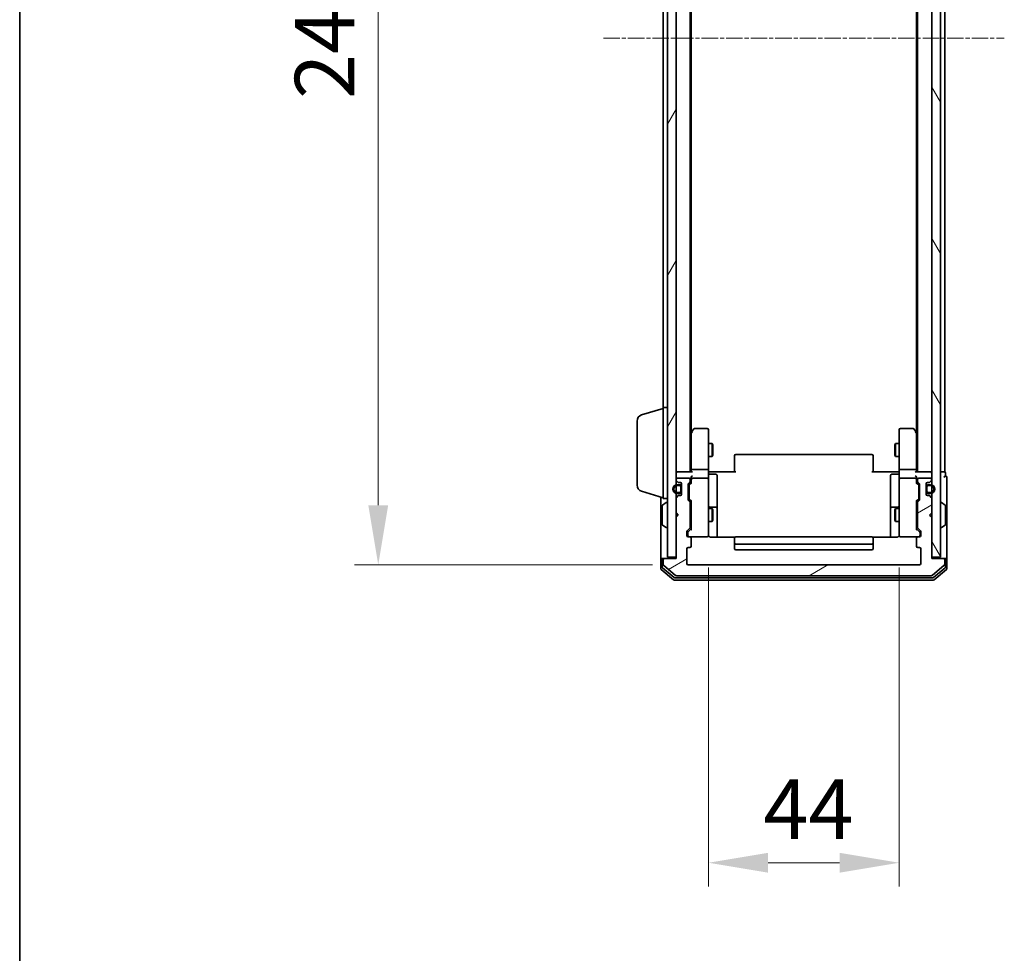
# Model space of a CAD drawing. Units: millimetres. Extents: x 10 to 6967, y 5 to 1551.
# Drawn here: x 280 to 508, y 691 to 906 of the extents above; entities that cross this region are included whole.
import ezdxf

# ---------------------------------------------------------------- set-up
doc = ezdxf.new("R2010")
doc.units = ezdxf.units.MM
doc.header["$LTSCALE"] = 0.666667
doc.linetypes.add('CHAIN', pattern=[0.3543, 0.2362, -0.0295, 0.0591, -0.0295])
doc.layers.get('Defpoints').update_dxf_attribs({"lineweight": 25})
for name, color, linetype, lineweight in [('Border (ISO)', 7, 'Continuous', 35), ('Dimension (ISO)', 7, 'Continuous', 18), ('Dimension (ISO) @ 1', 7, 'Continuous', 18), ('Visible (ISO)', 7, 'Continuous', 35)]:
    doc.layers.add(name, color=color, linetype=linetype, lineweight=lineweight)
doc.layers.add('Centerline (ISO)', color=7, linetype='Continuous', lineweight=18, true_color=0x80ffff)
doc.layers.add('Hatch (ISO)', color=1, linetype='Continuous', lineweight=18, true_color=0xff0000)
doc.styles.add('Note Text (TK)', font='txt')
doc.dimstyles.new('Default - Method 1b (TK)', dxfattribs={"dimscale": 0.666667, "dimtxt": 2.5, "dimasz": 2.5, "dimexe": 1, "dimexo": 1.5, "dimgap": 1, "dimtad": 1, "dimtoh": 1, "dimrnd": 1e-08, "dimdsep": 46, "dimtxsty": 'Note Text (TK)', "dimcen": 0.09, "dimdle": 5, "dimclrd": 100, "dimclre": 100, "dimclrt": 7, "dimadec": 1, "dimazin": 1, "dimtfac": 1, "dimtmove": 0, "dimatfit": 3, "dimfxl": 0, "dimtolj": 1, "dimlwd": -1, "dimlwe": -1, "dimarcsym": 0})

# ---------------------------------------------------------------- blocks, each defined once
blk = doc.blocks.new('図面枠 tk図枠')
at = {"layer": 'Border (ISO)'}
blk.add_line((14.5, 289), (14.5, 8), dxfattribs=at)
blk = doc.blocks.new('*D28')
at = {"layer": 'Defpoints', "color": 0, "transparency": 16777216}
for p in [(434.57, 1023.46), (363.07, 780.46), (434.57, 780.46)]:
    blk.add_point(p, dxfattribs=at)
at = {"layer": 'Dimension (ISO)', "color": 100, "transparency": 16777216}
for p, q in [((426.32, 1023.46), (357.57, 1023.46)), ((363.07, 1009.71), (363.07, 794.21)), ((426.32, 780.46), (357.57, 780.46))]:
    blk.add_line(p, q, dxfattribs=at)
for points in [[(360.78, 1009.71), (365.36, 1009.71), (363.07, 1023.46)], [(360.78, 794.21), (365.36, 794.21), (363.07, 780.46)]]:
    blk.add_solid(points, dxfattribs=at)
at = {"layer": 'Dimension (ISO)', "color": 7, "transparency": 16777216, "insert": (350.7, 887.97), "char_height": 13.75, "attachment_point": 4, "rotation": 90, "style": 'Note Text (TK)'}
blk.add_mtext('\\A1;243', dxfattribs=at)
blk = doc.blocks.new('*D29')
at = {"layer": 'Defpoints', "color": 0, "transparency": 16777216}
for p in [(439.27, 788.14), (483.27, 788.14), (483.27, 711.73)]:
    blk.add_point(p, dxfattribs=at)
at = {"layer": 'Dimension (ISO)', "color": 100, "transparency": 16777216}
for p, q in [((439.27, 779.89), (439.27, 706.23)), ((483.27, 779.89), (483.27, 706.23)), ((453.02, 711.73), (469.52, 711.73))]:
    blk.add_line(p, q, dxfattribs=at)
for points in [[(453.02, 714.02), (453.02, 709.44), (439.27, 711.73)], [(469.52, 714.02), (469.52, 709.44), (483.27, 711.73)]]:
    blk.add_solid(points, dxfattribs=at)
at = {"layer": 'Dimension (ISO)', "color": 7, "transparency": 16777216, "insert": (451.93, 724.1), "char_height": 13.75, "attachment_point": 4, "style": 'Note Text (TK)'}
blk.add_mtext('\\A1;44', dxfattribs=at)

msp = doc.modelspace()

# ---------------------------------------------------------------- hatches: boundary and pattern name
at = {"layer": 'Hatch (ISO)'}
h = msp.add_hatch(dxfattribs=at)
h.set_pattern_fill('ANSI31', color=256, scale=139.7, angle=14.999978, style=0)
h.set_pattern_definition([(60, (200.583, -38.667), (-15.12297, 8.73126), [])])
h.paths.add_polyline_path([(429.7696, 782.2571), (431.7696, 782.2571), (431.7696, 1021.6571), (429.7696, 1021.6571)])
h = msp.add_hatch(dxfattribs=at)
h.set_pattern_fill('ANSI31', color=256, scale=139.7, angle=75.000175, style=0)
h.set_pattern_definition([(120.0002, (200.583, -38.667), (-15.12294, -8.7313), [])])
h.paths.add_polyline_path([(490.7696, 782.2571), (492.7696, 782.2571), (492.7696, 1021.6571), (490.7696, 1021.6571)])
h = msp.add_hatch(dxfattribs=at)
h.set_pattern_fill('ANSI31', color=256, scale=139.7, angle=-14.999978, style=0)
h.set_pattern_definition([(30, (200.583, -38.667), (-8.73126, 15.12297), [])])
edge = h.paths.add_edge_path()
edge.add_line((435.0696, 789.1313), (435.0696, 794.7828))
edge.add_ellipse((434.7696, 794.7828), major_axis=(0, 0.3), ratio=1, start_angle=270, end_angle=315)
edge.add_line((434.9818, 794.9949), (434.6575, 795.3192))
edge.add_ellipse((434.8696, 795.5313), major_axis=(-0.2121, 0.2121), ratio=1, start_angle=45, end_angle=90, ccw=False)
edge.add_line((434.5696, 795.5313), (434.5696, 799.0328))
edge.add_ellipse((434.8696, 799.0328), major_axis=(0, 0.3), ratio=1, start_angle=45, end_angle=90, ccw=False)
edge.add_line((434.6575, 799.2449), (434.9818, 799.5692))
edge.add_ellipse((434.7696, 799.7813), major_axis=(0.2121, 0.2121), ratio=1, start_angle=270, end_angle=315)
edge.add_line((435.0696, 799.7813), (435.0696, 800.1571))
edge.add_ellipse((434.7696, 800.1571), major_axis=(0, 0.3), ratio=1, start_angle=270, end_angle=360)
edge.add_line((434.7696, 800.4571), (432.0696, 800.4571))
edge.add_ellipse((432.0696, 800.1571), major_axis=(-0.3, 0), ratio=1, start_angle=270, end_angle=360)
edge.add_line((431.7696, 800.1571), (431.7696, 800.0813))
edge.add_ellipse((432.0696, 800.0813), major_axis=(0, -0.3), ratio=1, start_angle=270, end_angle=315)
edge.add_line((431.8575, 799.8692), (432.1818, 799.5449))
edge.add_ellipse((432.3939, 799.7571), major_axis=(0.2121, -0.2121), ratio=1, start_angle=270, end_angle=315)
edge.add_line((432.3939, 799.4571), (432.7696, 799.4571))
edge.add_ellipse((432.7696, 799.1571), major_axis=(0.3, 0), ratio=1, start_angle=0, end_angle=90, ccw=False)
edge.add_line((433.0696, 799.1571), (433.0696, 796.7571))
edge.add_ellipse((432.7696, 796.7571), major_axis=(0, -0.3), ratio=1, start_angle=0, end_angle=90, ccw=False)
edge.add_line((432.7696, 796.4571), (432.3939, 796.4571))
edge.add_ellipse((432.3939, 796.1571), major_axis=(-0.3, 0), ratio=1, start_angle=270, end_angle=315)
edge.add_line((432.1818, 796.3692), (431.8575, 796.0449))
edge.add_ellipse((432.0696, 795.8328), major_axis=(-0.2121, -0.2121), ratio=1, start_angle=270, end_angle=315)
edge.add_line((431.7696, 795.8328), (431.7696, 792.4571))
edge.add_line((431.7696, 792.4571), (432.2696, 791.9571))
edge.add_line((432.2696, 791.9571), (431.7696, 791.4571))
edge.add_line((431.7696, 791.4571), (431.7696, 781.9571))
edge.add_line((431.7696, 781.9571), (429.0696, 781.9571))
edge.add_ellipse((429.0696, 781.6571), major_axis=(-0.3, 0), ratio=1, start_angle=270, end_angle=360)
edge.add_line((428.7696, 781.6571), (428.7696, 780.5976))
edge.add_ellipse((429.0696, 780.5976), major_axis=(0, -0.3), ratio=1, start_angle=270, end_angle=320.194429)
edge.add_line((428.8776, 780.3671), (431.6862, 778.0266))
edge.add_ellipse((431.8782, 778.2571), major_axis=(0.2305, -0.1921), ratio=1, start_angle=270, end_angle=309.805571)
edge.add_line((431.8782, 777.9571), (490.661, 777.9571))
edge.add_ellipse((490.661, 778.2571), major_axis=(0.3, 0), ratio=1, start_angle=270, end_angle=309.805571)
edge.add_line((490.8531, 778.0266), (493.6617, 780.3671))
edge.add_ellipse((493.4696, 780.5976), major_axis=(0.2305, 0.1921), ratio=1, start_angle=270, end_angle=320.194429)
edge.add_line((493.7696, 780.5976), (493.7696, 781.6571))
edge.add_ellipse((493.4696, 781.6571), major_axis=(0, 0.3), ratio=1, start_angle=270, end_angle=360)
edge.add_line((493.4696, 781.9571), (490.7696, 781.9571))
edge.add_line((490.7696, 781.9571), (490.7696, 791.4571))
edge.add_line((490.7696, 791.4571), (490.2696, 791.9571))
edge.add_line((490.2696, 791.9571), (490.7696, 792.4571))
edge.add_line((490.7696, 792.4571), (490.7696, 795.8328))
edge.add_ellipse((490.4696, 795.8328), major_axis=(0, 0.3), ratio=1, start_angle=270, end_angle=315)
edge.add_line((490.6818, 796.0449), (490.3575, 796.3692))
edge.add_ellipse((490.1454, 796.1571), major_axis=(-0.2121, 0.2121), ratio=1, start_angle=270, end_angle=315)
edge.add_line((490.1454, 796.4571), (489.7696, 796.4571))
edge.add_ellipse((489.7696, 796.7571), major_axis=(-0.3, 0), ratio=1, start_angle=0, end_angle=90, ccw=False)
edge.add_line((489.4696, 796.7571), (489.4696, 799.1571))
edge.add_ellipse((489.7696, 799.1571), major_axis=(0, 0.3), ratio=1, start_angle=0, end_angle=90, ccw=False)
edge.add_line((489.7696, 799.4571), (490.1454, 799.4571))
edge.add_ellipse((490.1454, 799.7571), major_axis=(0.3, 0), ratio=1, start_angle=270, end_angle=315)
edge.add_line((490.3575, 799.5449), (490.6818, 799.8692))
edge.add_ellipse((490.4696, 800.0813), major_axis=(0.2121, 0.2121), ratio=1, start_angle=270, end_angle=315)
edge.add_line((490.7696, 800.0813), (490.7696, 800.1571))
edge.add_ellipse((490.4696, 800.1571), major_axis=(0, 0.3), ratio=1, start_angle=270, end_angle=360)
edge.add_line((490.4696, 800.4571), (487.7696, 800.4571))
edge.add_ellipse((487.7696, 800.1571), major_axis=(-0.3, 0), ratio=1, start_angle=270, end_angle=360)
edge.add_line((487.4696, 800.1571), (487.4696, 799.7813))
edge.add_ellipse((487.7696, 799.7813), major_axis=(0, -0.3), ratio=1, start_angle=270, end_angle=315)
edge.add_line((487.5575, 799.5692), (487.8818, 799.2449))
edge.add_ellipse((487.6696, 799.0328), major_axis=(0.2121, -0.2121), ratio=1, start_angle=45, end_angle=90, ccw=False)
edge.add_line((487.9696, 799.0328), (487.9696, 795.5313))
edge.add_ellipse((487.6696, 795.5313), major_axis=(0, -0.3), ratio=1, start_angle=45, end_angle=90, ccw=False)
edge.add_line((487.8818, 795.3192), (487.5575, 794.9949))
edge.add_ellipse((487.7696, 794.7828), major_axis=(-0.2121, -0.2121), ratio=1, start_angle=270, end_angle=315)
edge.add_line((487.4696, 794.7828), (487.4696, 789.1313))
edge.add_ellipse((487.7696, 789.1313), major_axis=(0, -0.3), ratio=1, start_angle=270, end_angle=315)
edge.add_line((487.5575, 788.9192), (488.1818, 788.2949))
edge.add_ellipse((487.9696, 788.0828), major_axis=(0.2121, -0.2121), ratio=1, start_angle=45, end_angle=90, ccw=False)
edge.add_line((488.2696, 788.0828), (488.2696, 787.2571))
edge.add_ellipse((487.9696, 787.2571), major_axis=(0, -0.3), ratio=1, start_angle=0, end_angle=90, ccw=False)
edge.add_line((487.9696, 786.9571), (487.5696, 786.9571))
edge.add_ellipse((487.5696, 786.6571), major_axis=(-0.3, 0), ratio=1, start_angle=270, end_angle=360)
edge.add_line((487.2696, 786.6571), (487.2696, 784.7571))
edge.add_ellipse((487.5696, 784.7571), major_axis=(0, -0.3), ratio=1, start_angle=270, end_angle=360)
edge.add_line((487.5696, 784.4571), (487.9696, 784.4571))
edge.add_ellipse((487.9696, 784.1571), major_axis=(0.3, 0), ratio=1, start_angle=0, end_angle=90, ccw=False)
edge.add_line((488.2696, 784.1571), (488.2696, 780.7571))
edge.add_ellipse((487.9696, 780.7571), major_axis=(0, -0.3), ratio=1, start_angle=0, end_angle=90, ccw=False)
edge.add_line((487.9696, 780.4571), (434.5696, 780.4571))
edge.add_ellipse((434.5696, 780.7571), major_axis=(-0.3, 0), ratio=1, start_angle=0, end_angle=90, ccw=False)
edge.add_line((434.2696, 780.7571), (434.2696, 784.1571))
edge.add_ellipse((434.5696, 784.1571), major_axis=(0, 0.3), ratio=1, start_angle=0, end_angle=90, ccw=False)
edge.add_line((434.5696, 784.4571), (434.9696, 784.4571))
edge.add_ellipse((434.9696, 784.7571), major_axis=(0.3, 0), ratio=1, start_angle=270, end_angle=360)
edge.add_line((435.2696, 784.7571), (435.2696, 786.6571))
edge.add_ellipse((434.9696, 786.6571), major_axis=(0, 0.3), ratio=1, start_angle=270, end_angle=360)
edge.add_line((434.9696, 786.9571), (434.5696, 786.9571))
edge.add_ellipse((434.5696, 787.2571), major_axis=(-0.3, 0), ratio=1, start_angle=0, end_angle=90, ccw=False)
edge.add_line((434.2696, 787.2571), (434.2696, 788.0828))
edge.add_ellipse((434.5696, 788.0828), major_axis=(0, 0.3), ratio=1, start_angle=45, end_angle=90, ccw=False)
edge.add_line((434.3575, 788.2949), (434.9818, 788.9192))
edge.add_ellipse((434.7696, 789.1313), major_axis=(0.2121, 0.2121), ratio=1, start_angle=270, end_angle=315)

# ---------------------------------------------------------------- linework, layer by layer
at = {"layer": 'Centerline (ISO)', "linetype": 'CHAIN', "ltscale": 23.990969}
msp.add_line((415.0196, 901.9571), (507.5196, 901.9571), dxfattribs=at)
at = {"layer": 'Visible (ISO)'}
for p, q in [((429.7696, 1021.6571), (429.7696, 782.2571)), ((431.7696, 782.2571), (431.7696, 1021.6571)), ((490.7696, 1021.6571), (490.7696, 782.2571)), ((492.7696, 782.2571), (492.7696, 1021.6571)), ((435.0696, 801.9571), (435.0696, 1001.9571)), ((487.4696, 801.9571), (487.4696, 1001.9571)), ((493.7696, 801.9571), (493.7696, 1001.9571)), ((435.2696, 811.0237), (435.2696, 992.8904)), ((487.2696, 811.0237), (487.2696, 992.8904)), ((428.7696, 816.7571), (428.7696, 987.1571)), ((423.8386, 815.0778), (428.7696, 816.5571)), ((428.7696, 795.7571), (428.7696, 816.7571)), ((428.7696, 816.7571), (429.7696, 816.7571)), ((422.7696, 798.8731), (422.7696, 813.641)), ((435.3296, 811.1037), (435.0696, 810.7571)), ((435.8796, 811.8371), (435.3296, 811.1037)), ((438.9696, 811.9571), (436.1196, 811.9571)), ((439.2696, 810.8937), (439.2696, 811.6571)), ((483.2696, 811.6571), (483.2696, 810.8937)), ((486.4196, 811.9571), (483.5696, 811.9571)), ((487.2096, 811.1037), (486.6596, 811.8371)), ((487.4696, 810.7571), (487.2096, 811.1037)), ((435.2696, 810.9237), (435.2696, 802.3328)), ((435.5696, 810.8937), (435.414, 811.0493)), ((439.2696, 802.3328), (439.2696, 810.8937)), ((483.2696, 810.8937), (483.2696, 802.3328)), ((486.9696, 810.8937), (487.1252, 811.0493)), ((487.2696, 802.3328), (487.2696, 810.9237)), ((439.2696, 808.4571), (440.1163, 808.4571)), ((440.1163, 805.4571), (440.1163, 808.4571)), ((440.2696, 808.1504), (440.1163, 808.4571)), ((440.2696, 808.1504), (440.2696, 805.7638)), ((482.2696, 808.1504), (482.423, 808.4571)), ((482.2696, 805.7638), (482.2696, 808.1504)), ((482.423, 808.4571), (482.423, 805.4571)), ((483.2696, 808.4571), (482.423, 808.4571)), ((439.2696, 805.4571), (440.1163, 805.4571)), ((440.2696, 805.7638), (440.1163, 805.4571)), ((445.2696, 805.5985), (445.2696, 805.6571)), ((445.2696, 805.5985), (445.2696, 804.8914)), ((445.2696, 804.75), (445.2696, 804.8914)), ((445.2696, 804.75), (445.2696, 802.3713)), ((476.9696, 805.9571), (445.5696, 805.9571)), ((477.2696, 805.6571), (477.2696, 805.5985)), ((477.2696, 804.8914), (477.2696, 805.5985)), ((477.2696, 804.8914), (477.2696, 804.75)), ((477.2696, 802.3713), (477.2696, 804.75)), ((482.2696, 805.7638), (482.423, 805.4571)), ((483.2696, 805.4571), (482.423, 805.4571)), ((435.2696, 802.3328), (435.2696, 801.9571)), ((438.9696, 802.4571), (435.5696, 802.4571)), ((439.2696, 802.3328), (439.2696, 800.1571)), ((445.2696, 801.9571), (445.2696, 802.3713)), ((477.2696, 802.3713), (477.2696, 801.9571)), ((483.2696, 800.1571), (483.2696, 802.3328)), ((486.9696, 802.4571), (483.5696, 802.4571)), ((487.2696, 801.9571), (487.2696, 802.3328)), ((431.7696, 801.9571), (432.0696, 801.9571)), ((431.7696, 800.1571), (431.7696, 800.0813)), ((431.8575, 799.8692), (432.1818, 799.5449)), ((435.3575, 801.9571), (432.0696, 801.9571)), ((434.7696, 800.4571), (432.0696, 800.4571)), ((435.0696, 799.7813), (435.0696, 800.1571)), ((435.2696, 800.5328), (435.2696, 800.1571)), ((435.2696, 800.1571), (435.2696, 799.281)), ((438.9696, 800.4571), (435.5696, 800.4571)), ((439.2696, 799.3389), (439.2696, 800.1571)), ((439.7696, 801.9571), (439.2774, 801.9571)), ((439.5696, 801.3558), (440.9696, 801.3558)), ((439.7696, 801.9571), (445.5696, 801.9571)), ((441.2696, 797.1261), (441.2696, 801.0558)), ((476.9696, 801.9571), (482.7696, 801.9571)), ((481.2696, 801.0558), (481.2696, 797.1261)), ((482.9696, 801.3558), (481.5696, 801.3558)), ((483.2619, 801.9571), (482.7696, 801.9571)), ((483.2696, 800.1571), (483.2696, 799.3389)), ((486.9696, 800.4571), (483.5696, 800.4571)), ((490.4696, 801.9571), (487.1818, 801.9571)), ((487.2696, 800.1571), (487.2696, 800.5328)), ((487.2696, 799.281), (487.2696, 800.1571)), ((487.4696, 800.1571), (487.4696, 799.7813)), ((490.4696, 800.4571), (487.7696, 800.4571)), ((490.3575, 799.5449), (490.6818, 799.8692)), ((490.4696, 801.9571), (490.7696, 801.9571)), ((490.7696, 800.0813), (490.7696, 800.1571)), ((493.4696, 801.9571), (492.7696, 801.9571)), ((493.4696, 801.9571), (493.7696, 801.9571)), ((493.9696, 800.9571), (493.9696, 801.6571)), ((494.2696, 796.9571), (494.2696, 800.6571)), ((423.8386, 797.4364), (428.7696, 795.9571)), ((432.5696, 798.9571), (432.0696, 798.9571)), ((432.0696, 798.7571), (432.5696, 798.7571)), ((432.3939, 799.4571), (432.7696, 799.4571)), ((432.8696, 798.4571), (432.8696, 797.4571)), ((433.0696, 799.1571), (433.0696, 796.7571)), ((433.0696, 797.4571), (433.0696, 798.4571)), ((434.5696, 795.5313), (434.5696, 799.0328)), ((434.6575, 799.2449), (434.9818, 799.5692)), ((434.7696, 798.8328), (434.7696, 798.6894)), ((434.7696, 798.6894), (434.7696, 795.8748)), ((434.8575, 799.045), (435.2696, 799.4571)), ((439.2696, 788.1425), (439.2696, 799.3389)), ((483.2696, 799.3389), (483.2696, 788.1425)), ((487.2696, 799.4571), (487.6817, 799.045)), ((487.5575, 799.5692), (487.8818, 799.2449)), ((487.7696, 798.6894), (487.7696, 798.8328)), ((487.7696, 795.8748), (487.7696, 798.6894)), ((487.9696, 799.0328), (487.9696, 795.5313)), ((489.4696, 796.7571), (489.4696, 799.1571)), ((489.4696, 798.4571), (489.4696, 797.4571)), ((489.6696, 797.4571), (489.6696, 798.4571)), ((489.7696, 799.4571), (490.1454, 799.4571)), ((490.4696, 798.9571), (489.9696, 798.9571)), ((489.9696, 798.7571), (490.4696, 798.7571)), ((428.2696, 796.1071), (428.2696, 781.6571)), ((428.7696, 795.7571), (429.7696, 795.7571)), ((431.7696, 795.8328), (431.7696, 792.4571)), ((432.1818, 796.3692), (431.8575, 796.0449)), ((432.5696, 797.1571), (432.0696, 797.1571)), ((432.0696, 796.9571), (432.5696, 796.9571)), ((432.7696, 796.4571), (432.3939, 796.4571)), ((434.9818, 794.9949), (434.6575, 795.3192)), ((434.7696, 795.8748), (434.7696, 795.7314)), ((434.8575, 795.5192), (435.2696, 795.1071)), ((435.2696, 795.2832), (435.2696, 788.631)), ((441.2696, 793.4516), (441.2696, 797.1261)), ((481.2696, 797.1261), (481.2696, 793.4516)), ((487.6817, 795.5192), (487.2696, 795.1071)), ((487.2696, 788.631), (487.2696, 795.2832)), ((487.8818, 795.3192), (487.5575, 794.9949)), ((487.7696, 795.7314), (487.7696, 795.8748)), ((490.1454, 796.4571), (489.7696, 796.4571)), ((490.4696, 797.1571), (489.9696, 797.1571)), ((489.9696, 796.9571), (490.4696, 796.9571)), ((490.6818, 796.0449), (490.3575, 796.3692)), ((490.7696, 792.4571), (490.7696, 795.8328)), ((494.2696, 781.6571), (494.2696, 796.9571)), ((428.5696, 794.0985), (428.5696, 789.8156)), ((428.6606, 794.2662), (429.5199, 794.8248)), ((429.6696, 794.8571), (429.6289, 794.8571)), ((435.0696, 789.1313), (435.0696, 794.7828)), ((435.0696, 793.4571), (435.2696, 793.4571)), ((439.2696, 793.4571), (440.1163, 793.4571)), ((440.9696, 793.7516), (439.5696, 793.7516)), ((440.1163, 790.4571), (440.1163, 793.4571)), ((440.2696, 793.1504), (440.1163, 793.4571)), ((440.2696, 793.1504), (440.2696, 790.7638)), ((441.2696, 793.28), (441.2696, 793.4516)), ((441.2696, 786.8673), (441.2696, 793.28)), ((481.2696, 793.4516), (481.2696, 793.28)), ((481.2696, 793.28), (481.2696, 786.8673)), ((482.9696, 793.7516), (481.5696, 793.7516)), ((482.2696, 793.1504), (482.423, 793.4571)), ((482.2696, 790.7638), (482.2696, 793.1504)), ((482.423, 793.4571), (482.423, 790.4571)), ((483.2696, 793.4571), (482.423, 793.4571)), ((487.4696, 793.4571), (487.2696, 793.4571)), ((487.4696, 794.7828), (487.4696, 789.1313)), ((492.8696, 794.8571), (492.9103, 794.8571)), ((493.8786, 794.2662), (493.0193, 794.8248)), ((493.9696, 789.8156), (493.9696, 794.0985)), ((431.7696, 792.4571), (432.2696, 791.9571)), ((432.2696, 791.9571), (431.7696, 791.4571)), ((431.7696, 791.4571), (431.7696, 781.9571)), ((440.2696, 790.7638), (440.1163, 790.4571)), ((482.2696, 790.7638), (482.423, 790.4571)), ((490.2696, 791.9571), (490.7696, 792.4571)), ((490.7696, 791.4571), (490.2696, 791.9571)), ((490.7696, 781.9571), (490.7696, 791.4571)), ((428.6606, 789.6479), (429.5199, 789.0894)), ((429.6696, 789.0571), (429.6289, 789.0571)), ((434.3575, 788.2949), (434.9818, 788.9192)), ((435.2696, 788.8071), (434.5575, 788.095)), ((435.0696, 790.4571), (435.2696, 790.4571)), ((439.2696, 790.4571), (440.1163, 790.4571)), ((483.2696, 790.4571), (482.423, 790.4571)), ((487.4696, 790.4571), (487.2696, 790.4571)), ((487.2696, 788.8071), (487.9817, 788.095)), ((487.5575, 788.9192), (488.1818, 788.2949)), ((492.8696, 789.0571), (492.9103, 789.0571)), ((493.8786, 789.6479), (493.0193, 789.0894)), ((434.2696, 787.2571), (434.2696, 788.0828)), ((434.4696, 787.8828), (434.4696, 787.7463)), ((434.4696, 787.7463), (434.4696, 787.2571)), ((434.9696, 786.9571), (434.5696, 786.9571)), ((434.9696, 786.9571), (438.9696, 786.9571)), ((435.2696, 784.7571), (435.2696, 786.6571)), ((439.2696, 787.2571), (439.2696, 788.1425)), ((445.3556, 786.8673), (439.7696, 786.8673)), ((445.2696, 786.5985), (445.2696, 786.6571)), ((445.2696, 786.5985), (445.2696, 785.8914)), ((476.9696, 786.9571), (445.5696, 786.9571)), ((482.7696, 786.8673), (477.1837, 786.8673)), ((477.2696, 786.6571), (477.2696, 786.5985)), ((477.2696, 785.8914), (477.2696, 786.5985)), ((483.2696, 788.1425), (483.2696, 787.2571)), ((483.5696, 786.9571), (487.5696, 786.9571)), ((487.2696, 786.6571), (487.2696, 784.7571)), ((487.9696, 786.9571), (487.5696, 786.9571)), ((488.0696, 787.7463), (488.0696, 787.8828)), ((488.0696, 787.2571), (488.0696, 787.7463)), ((488.2696, 788.0828), (488.2696, 787.2571)), ((434.2696, 780.7571), (434.2696, 784.1571)), ((434.5696, 784.4571), (434.9696, 784.4571)), ((445.2696, 785.75), (445.2696, 785.8914)), ((445.2696, 785.75), (445.2696, 785.5571)), ((445.2696, 785.5571), (445.2696, 784.2571)), ((445.5696, 785.2571), (476.9696, 785.2571)), ((445.5696, 783.9571), (476.9696, 783.9571)), ((477.2696, 785.8914), (477.2696, 785.75)), ((477.2696, 785.5571), (477.2696, 785.75)), ((477.2696, 784.2571), (477.2696, 785.5571)), ((487.5696, 784.4571), (487.9696, 784.4571)), ((488.2696, 784.1571), (488.2696, 780.7571)), ((428.2696, 781.6571), (428.2696, 779.5976)), ((428.5696, 781.9571), (428.8696, 781.9571)), ((428.5696, 781.6571), (428.5696, 779.9984)), ((428.7696, 781.6571), (428.7696, 780.5976)), ((429.0696, 781.9571), (428.8696, 781.9571)), ((431.7696, 781.9571), (429.0696, 781.9571)), ((429.7696, 782.2571), (431.7696, 782.2571)), ((490.7696, 782.2571), (492.7696, 782.2571)), ((493.4696, 781.9571), (490.7696, 781.9571)), ((493.6696, 781.9571), (493.4696, 781.9571)), ((493.6696, 781.9571), (493.9696, 781.9571)), ((493.7696, 780.5976), (493.7696, 781.6571)), ((493.9696, 779.9984), (493.9696, 781.6571)), ((494.2696, 779.5976), (494.2696, 781.6571)), ((428.3776, 779.3671), (431.1862, 777.0266)), ((428.6776, 779.768), (431.3672, 777.5266)), ((428.8776, 780.3671), (431.6862, 778.0266)), ((487.9696, 780.4571), (434.5696, 780.4571)), ((490.8531, 778.0266), (493.6617, 780.3671)), ((491.172, 777.5266), (493.8617, 779.768)), ((491.3531, 777.0266), (494.1617, 779.3671)), ((431.5593, 777.4571), (490.98, 777.4571)), ((431.8782, 777.9571), (490.661, 777.9571)), ((431.3782, 776.9571), (491.161, 776.9571))]:
    msp.add_line(p, q, dxfattribs=at)
for centre, radius, start, end in [((424.2696, 813.641), 1.5, 106.699244, 180), ((435.5696, 810.9237), 0.3, 143.130102, 156.562016), ((436.1196, 811.6571), 0.3, 90, 143.130102), ((438.9696, 811.6571), 0.3, 0, 90), ((483.5696, 811.6571), 0.3, 90, 180), ((486.4196, 811.6571), 0.3, 36.869898, 90), ((486.9696, 810.9237), 0.3, 23.437984, 36.869898), ((435.5696, 810.9237), 0.3, 156.562015, 180), ((486.9696, 810.9237), 0.3, 0, 23.437984), ((445.5696, 805.6571), 0.3, 90, 180), ((476.9696, 805.6571), 0.3, 0, 90), ((432.0696, 801.6571), 0.3, 90, 180), ((432.0696, 800.1571), 0.3, 90, 180), ((432.0696, 800.0813), 0.3, 180, 225), ((434.7696, 800.1571), 0.3, 0, 90), ((434.7696, 799.7813), 0.3, 315, 0), ((435.5696, 800.1571), 0.3, 156.562016, 180), ((435.5696, 800.1571), 0.3, 90, 121.244455), ((438.9696, 800.1571), 0.3, 0, 90), ((439.5696, 801.6558), 0.3, 180, 270), ((440.9696, 801.0558), 0.3, 0, 90), ((481.5696, 801.0558), 0.3, 90, 180), ((482.9696, 801.6558), 0.3, 270, 0), ((483.5696, 800.1571), 0.3, 90, 180), ((486.9696, 800.1571), 0.3, 58.755545, 90), ((486.9696, 800.1571), 0.3, 0, 23.437985), ((487.7696, 800.1571), 0.3, 90, 180), ((487.7696, 799.7813), 0.3, 180, 225), ((490.4696, 801.6571), 0.3, 0, 90), ((490.4696, 800.1571), 0.3, 0, 90), ((490.4696, 800.0813), 0.3, 315, 0), ((493.6696, 801.6571), 0.3, 0, 90), ((493.9696, 800.6571), 0.3, 90, 180), ((493.9696, 800.6571), 0.3, 0, 90), ((424.2696, 798.8731), 1.5, 180, 253.300756), ((432.0696, 797.9571), 1, 90, 270), ((432.0696, 797.9571), 0.8, 90, 270), ((432.3939, 799.7571), 0.3, 225, 270), ((432.5696, 798.4571), 0.5, 0, 90), ((432.5696, 798.4571), 0.3, 0, 90), ((432.5696, 797.4571), 0.3, 270, 0), ((432.5696, 797.4571), 0.5, 270, 0), ((432.7696, 799.1571), 0.3, 0, 90), ((434.8696, 799.0328), 0.3, 135, 180), ((487.6696, 799.0328), 0.3, 0, 45), ((489.7696, 799.1571), 0.3, 90, 180), ((489.9696, 798.4571), 0.5, 90, 180), ((489.9696, 797.4571), 0.5, 180, 270), ((489.9696, 798.4571), 0.3, 90, 180), ((489.9696, 797.4571), 0.3, 180, 270), ((490.1454, 799.7571), 0.3, 270, 315), ((490.4696, 797.9571), 1, 270, 90), ((490.4696, 797.9571), 0.8, 270, 90), ((432.0696, 795.8328), 0.3, 135, 180), ((432.3939, 796.1571), 0.3, 90, 135), ((432.7696, 796.7571), 0.3, 270, 0), ((434.8696, 795.5313), 0.3, 180, 225), ((487.6696, 795.5313), 0.3, 315, 0), ((489.7696, 796.7571), 0.3, 180, 270), ((490.1454, 796.1571), 0.3, 45, 90), ((490.4696, 795.8328), 0.3, 0, 45), ((428.7696, 794.0985), 0.2, 123.023868, 180), ((429.6289, 794.6571), 0.2, 90, 123.023868), ((429.6696, 794.7571), 0.1, 0, 90), ((434.7696, 794.7828), 0.3, 0, 45), ((439.5696, 794.0516), 0.3, 180, 270), ((440.9696, 793.4516), 0.3, 0, 90), ((481.5696, 793.4516), 0.3, 90, 180), ((482.9696, 794.0516), 0.3, 270, 0), ((487.7696, 794.7828), 0.3, 135, 180), ((492.8696, 794.7571), 0.1, 90, 180), ((492.9103, 794.6571), 0.2, 56.976132, 90), ((493.7696, 794.0985), 0.2, 0, 56.976132), ((428.7696, 789.8156), 0.2, 180, 236.976132), ((429.6289, 789.2571), 0.2, 236.976132, 270), ((429.6696, 789.1571), 0.1, 270, 0), ((434.7696, 789.1313), 0.3, 315, 0), ((487.7696, 789.1313), 0.3, 180, 225), ((492.8696, 789.1571), 0.1, 180, 270), ((492.9103, 789.2571), 0.2, 270, 303.023868), ((493.7696, 789.8156), 0.2, 303.023868, 0), ((434.5696, 788.0828), 0.3, 135, 180), ((434.5696, 787.2571), 0.3, 180, 270), ((434.7696, 787.2571), 0.3, 180, 270), ((434.9696, 786.6571), 0.3, 0, 90), ((438.9696, 787.2571), 0.3, 270, 0), ((439.7696, 787.4571), 0.5, 180, 194.475525), ((445.5696, 786.6571), 0.3, 90, 180), ((476.9696, 786.6571), 0.3, 0, 90), ((482.7696, 787.4571), 0.5, 345.524475, 0), ((483.5696, 787.2571), 0.3, 180, 270), ((487.5696, 786.6571), 0.3, 90, 180), ((487.7696, 787.2571), 0.3, 270, 0), ((487.9696, 787.2571), 0.3, 270, 0), ((487.9696, 788.0828), 0.3, 0, 45), ((434.5696, 784.1571), 0.3, 90, 180), ((434.9696, 784.7571), 0.3, 270, 0), ((445.5696, 785.5571), 0.3, 180, 270), ((445.5696, 784.2571), 0.3, 180, 270), ((476.9696, 785.5571), 0.3, 270, 0), ((476.9696, 784.2571), 0.3, 270, 0), ((487.5696, 784.7571), 0.3, 180, 270), ((487.9696, 784.1571), 0.3, 0, 90), ((428.5696, 781.6571), 0.3, 90, 180), ((428.8696, 781.6571), 0.3, 90, 180), ((429.0696, 781.6571), 0.3, 90, 180), ((493.4696, 781.6571), 0.3, 0, 90), ((493.6696, 781.6571), 0.3, 0, 90), ((493.9696, 781.6571), 0.3, 0, 90), ((428.5696, 779.5976), 0.3, 180, 230.194429), ((428.8696, 779.9984), 0.3, 180, 230.194429), ((429.0696, 780.5976), 0.3, 180, 230.194429), ((434.5696, 780.7571), 0.3, 180, 270), ((487.9696, 780.7571), 0.3, 270, 0), ((493.4696, 780.5976), 0.3, 309.805571, 0), ((493.6696, 779.9984), 0.3, 309.805571, 0), ((493.9696, 779.5976), 0.3, 309.805571, 0), ((431.3782, 777.2571), 0.3, 230.194429, 270), ((431.5593, 777.7571), 0.3, 230.194429, 270), ((431.8782, 778.2571), 0.3, 230.194429, 270), ((490.661, 778.2571), 0.3, 270, 309.805571), ((490.98, 777.7571), 0.3, 270, 309.805571), ((491.161, 777.2571), 0.3, 270, 309.805571)]:
    msp.add_arc(centre, radius, start, end, dxfattribs=at)
for centre, major_axis, ratio, start_param, end_param in [((435.5471, 810.8937), (-0.4823, -0.2411), 0.37002441, 4.52944541, 4.80417225), ((486.9922, 810.8937), (0.4823, -0.2411), 0.37002441, 1.47901306, 1.75373989), ((435.5696, 802.3328), (-0.3, 0), 0.41421356, 4.71238898, 6.28318531), ((438.9696, 802.3328), (-0.3, 0), 0.41421356, 3.14159265, 4.71238898), ((483.5696, 802.3328), (-0.3, 0), 0.41421356, 4.71238898, 6.28318531), ((486.9696, 802.3328), (-0.3, 0), 0.41421356, 3.14159265, 4.71238898), ((435.5696, 800.5328), (0, 0.4243), 0.70710678, 0.78539816, 1.57079633), ((435.5696, 800.1249), (-0.2044, 0.6487), 0.33843751, 1.23011504, 1.46454615), ((435.5696, 801.6571), (0.2772, -0.2772), 0.41421356, 1.96349541, 2.74889357), ((435.5696, 800.8328), (0.2772, 0.2772), 0.41421356, 1.17809725, 1.96349541), ((435.5471, 800.1571), (-0.483, 0.2515), 0.33843751, 4.88684285, 5.16156968), ((486.9696, 801.6571), (-0.2772, -0.2772), 0.41421356, 3.53429174, 4.3196899), ((486.9696, 800.8328), (-0.2772, 0.2772), 0.41421356, 4.3196899, 5.10508806), ((486.9922, 800.1571), (0.483, 0.2515), 0.33843751, 1.12161563, 1.39634246), ((486.9696, 800.5328), (0, 0.4243), 0.70710678, 4.71238898, 5.49778714), ((486.9696, 800.1249), (0.2044, 0.6487), 0.33843751, 4.81863915, 5.05307027), ((435.0696, 798.8328), (0, 0.3), 0.99985076, 0.78532354, 1.57079633), ((435.5696, 799.1779), (0.2958, -0.1246), 0.40041045, 3.30861727, 3.95211838), ((486.9696, 799.1779), (-0.2958, -0.1246), 0.40041045, 2.33106693, 2.97456804), ((487.4696, 798.8328), (0, 0.3), 0.99985076, 4.71238898, 5.49786177), ((435.0696, 795.7314), (0, -0.3), 0.99985076, 4.71238898, 5.49786177), ((435.5696, 795.3863), (0.2958, 0.1246), 0.40041045, 2.33106693, 2.97456804), ((486.9696, 795.3863), (-0.2958, 0.1246), 0.40041045, 3.30861727, 3.95211838), ((487.4696, 795.7314), (0, -0.3), 0.99985076, 0.78532354, 1.57079633), ((435.5696, 788.5279), (0.2958, -0.1246), 0.40041045, 3.30861727, 3.95211838), ((486.9696, 788.5279), (-0.2958, -0.1246), 0.40041045, 2.33106693, 2.97456804), ((434.7696, 787.8828), (0, 0.3), 0.99985076, 0.78532354, 1.57079633), ((487.7696, 787.8828), (0, 0.3), 0.99985076, 4.71238898, 5.49786177)]:
    msp.add_ellipse(centre, major_axis=major_axis, ratio=ratio, start_param=start_param, end_param=end_param, dxfattribs=at)
for points, knots in [([(435.2944, 811.0431), (435.2971, 811.0441), (435.3, 811.0451), (435.3167, 811.0501), (435.3382, 811.0529), (435.3752, 811.053), (435.3949, 811.0517), (435.414, 811.0493)], [0.2508867575, 0.2508867575, 0.2508867575, 0.2508867575, 0.2528779694, 0.2528779694, 0.2619584182, 0.2619584182, 0.268388032, 0.268388032, 0.268388032, 0.268388032]), ([(487.2449, 811.0431), (487.2425, 811.044), (487.2399, 811.0449), (487.2227, 811.0502), (487.2033, 811.0527), (487.1661, 811.0531), (487.1452, 811.0518), (487.1252, 811.0493)], [0.3810312192, 0.3810312192, 0.3810312192, 0.3810312192, 0.382741903, 0.382741903, 0.3917616542, 0.3917616542, 0.3985536381, 0.3985536381, 0.3985536381, 0.3985536381]), ([(439.2696, 803.1196), (439.2696, 802.9593), (439.2819, 802.7991), (439.2983, 802.4118), (439.2932, 802.1841), (439.2814, 801.9571)], [0, 0, 0, 0, 0.048110419, 0.048110419, 0.116296336, 0.116296336, 0.116296336, 0.116296336]), ([(483.2578, 801.9571), (483.2479, 802.1503), (483.2413, 802.3441), (483.253, 802.7316), (483.2696, 802.9254), (483.2696, 803.1196)], [0, 0, 0, 0, 0.058051954, 0.058051954, 0.116308205, 0.116308205, 0.116308205, 0.116308205]), ([(435.2944, 800.2764), (435.2968, 800.2819), (435.2993, 800.2874), (435.3166, 800.3213), (435.3359, 800.3476), (435.3731, 800.3849), (435.394, 800.4012), (435.414, 800.4136)], [0.3810312192, 0.3810312192, 0.3810312192, 0.3810312192, 0.382741903, 0.382741903, 0.3917616542, 0.3917616542, 0.3985536381, 0.3985536381, 0.3985536381, 0.3985536381]), ([(487.2449, 800.2764), (487.2421, 800.2827), (487.2393, 800.2887), (487.2225, 800.3212), (487.201, 800.3504), (487.1641, 800.3865), (487.1444, 800.4017), (487.1252, 800.4136)], [0.2508867575, 0.2508867575, 0.2508867575, 0.2508867575, 0.2528779694, 0.2528779694, 0.2619584182, 0.2619584182, 0.268388032, 0.268388032, 0.268388032, 0.268388032]), ([(493.9696, 793.9746), (493.9696, 793.9753), (493.9696, 793.976), (493.9696, 793.9777), (493.9696, 793.9788), (493.9696, 793.9798)], [-0.000230599076, -0.000230599076, -0.000230599076, -0.000230599076, 0, 0, 0.000338329447, 0.000338329447, 0.000338329447, 0.000338329447]), ([(493.9696, 793.9798), (493.9696, 793.9789), (493.9696, 793.9779), (493.9696, 793.9763), (493.9696, 793.9757), (493.9696, 793.975)], [-0.000338329447, -0.000338329447, -0.000338329447, -0.000338329447, 0, 0, 0.000241517914, 0.000241517914, 0.000241517914, 0.000241517914]), ([(428.5696, 792.3464), (428.5696, 792.3466), (428.5696, 792.3467), (428.5696, 792.3471), (428.5696, 792.3473), (428.5696, 792.3475)], [-0.000230599076, -0.000230599076, -0.000230599076, -0.000230599076, 0, 0, 0.000338329447, 0.000338329447, 0.000338329447, 0.000338329447]), ([(428.5696, 792.3464), (428.5696, 792.3464), (428.5696, 792.3463), (428.5696, 792.3459), (428.5696, 792.3456), (428.5696, 792.3453)], [-0.000054249657, -0.000054249657, -0.000054249657, -0.000054249657, 0, 0, 0.000241517914, 0.000241517914, 0.000241517914, 0.000241517914]), ([(493.9696, 791.5677), (493.9696, 791.5678), (493.9696, 791.5679), (493.9696, 791.5682), (493.9696, 791.5685), (493.9696, 791.5688)], [-0.000054249657, -0.000054249657, -0.000054249657, -0.000054249657, 0, 0, 0.000241517914, 0.000241517914, 0.000241517914, 0.000241517914]), ([(493.9696, 791.5677), (493.9696, 791.5676), (493.9696, 791.5674), (493.9696, 791.5671), (493.9696, 791.5669), (493.9696, 791.5666)], [-0.000230599076, -0.000230599076, -0.000230599076, -0.000230599076, 0, 0, 0.000338329447, 0.000338329447, 0.000338329447, 0.000338329447]), ([(428.5696, 789.9396), (428.5696, 789.9388), (428.5696, 789.9381), (428.5696, 789.9364), (428.5696, 789.9354), (428.5696, 789.9344)], [-0.000230599076, -0.000230599076, -0.000230599076, -0.000230599076, 0, 0, 0.000338329447, 0.000338329447, 0.000338329447, 0.000338329447]), ([(428.5696, 789.9344), (428.5696, 789.9353), (428.5696, 789.9362), (428.5696, 789.9378), (428.5696, 789.9385), (428.5696, 789.9392)], [-0.000338329447, -0.000338329447, -0.000338329447, -0.000338329447, 0, 0, 0.000241517914, 0.000241517914, 0.000241517914, 0.000241517914]), ([(439.2855, 787.332), (439.2931, 787.3031), (439.296, 787.2726), (439.2927, 787.2119), (439.2863, 787.181), (439.2642, 787.1212), (439.2475, 787.0917), (439.2067, 787.0423), (439.1825, 787.0213), (439.1294, 786.9876), (439.0997, 786.9746), (439.0533, 786.9625), (439.0372, 786.9597), (439.0172, 786.9579), (439.0133, 786.9576), (439.0065, 786.9573), (439.0035, 786.9572), (438.9998, 786.9571), (438.999, 786.9571), (438.9981, 786.9571), (438.9979, 786.9571), (438.9976, 786.9571), (438.9975, 786.9571), (438.9971, 786.9571), (438.997, 786.9571), (438.9963, 786.9571), (438.9963, 786.9571), (438.9962, 786.9571), (438.9961, 786.9571), (438.996, 786.9571), (438.996, 786.9571), (438.9958, 786.9571), (438.9957, 786.9571), (438.995, 786.9571), (438.994, 786.9571), (438.9887, 786.9571), (438.9808, 786.9571), (438.9722, 786.9571), (438.9696, 786.9571), (438.9696, 786.9571)], [0.000005213, 0.000005213, 0.000005213, 0.000005213, 0.00898832, 0.00898832, 0.018239681, 0.018239681, 0.028115632, 0.028115632, 0.037485959, 0.037485959, 0.046989378, 0.046989378, 0.051857963, 0.051857963, 0.053027621, 0.053027621, 0.053905057, 0.053905057, 0.054149572, 0.054149572, 0.054205275, 0.054205275, 0.054261141, 0.054261141, 0.054374585, 0.054374585, 0.05482772, 0.05482772, 0.055271617, 0.055271617, 0.056603141, 0.056603141, 0.060597569, 0.060597569, 0.072581459, 0.072581459, 0.108535426, 0.108535426, 0.129223217, 0.129223217, 0.129223217, 0.129223217]), ([(439.7696, 786.8673), (439.7094, 786.8673), (439.6387, 786.8824), (439.5256, 786.9319), (439.4639, 786.9759), (439.3753, 787.0688), (439.3332, 787.1347), (439.3036, 787.2087), (439.2987, 787.2228), (439.2943, 787.2375)], [0.1514440253, 0.1514440253, 0.1514440253, 0.1514440253, 0.1695183242, 0.1695183242, 0.1884621188, 0.1884621188, 0.2080337433, 0.2080337433, 0.2123547888, 0.2123547888, 0.2123547888, 0.2123547888]), ([(483.245, 787.2375), (483.2406, 787.2229), (483.2357, 787.2087), (483.2061, 787.1347), (483.164, 787.0688), (483.0753, 786.9759), (483.0136, 786.9319), (482.9005, 786.8824), (482.8299, 786.8673), (482.7696, 786.8673)], [0.0905327328, 0.0905327328, 0.0905327328, 0.0905327328, 0.0948543073, 0.0948543073, 0.1144259318, 0.1144259318, 0.1333697264, 0.1333697264, 0.1514440253, 0.1514440253, 0.1514440253, 0.1514440253]), ([(483.5696, 786.9571), (483.5696, 786.9571), (483.5547, 786.9571), (483.5458, 786.9571), (483.5443, 786.9571), (483.5435, 786.9571), (483.5434, 786.9571), (483.5433, 786.9571), (483.5434, 786.9571), (483.5429, 786.9571), (483.5429, 786.9571), (483.5424, 786.9571), (483.5423, 786.9571), (483.5421, 786.9571), (483.5419, 786.9571), (483.5415, 786.9571), (483.5413, 786.9571), (483.54, 786.9571), (483.5388, 786.9571), (483.5289, 786.9573), (483.5201, 786.9579), (483.4963, 786.9606), (483.4815, 786.9635), (483.4363, 786.9758), (483.4067, 786.9892), (483.3525, 787.0244), (483.3275, 787.047), (483.2881, 787.0978), (483.2728, 787.1262), (483.2517, 787.1855), (483.2457, 787.2171), (483.2437, 787.2765), (483.2466, 787.3049), (483.2538, 787.332)], [0, 0, 0, 0, 0.05281698, 0.05281698, 0.069058485, 0.069058485, 0.072103526, 0.072103526, 0.074387349, 0.074387349, 0.074816546, 0.074816546, 0.074899328, 0.074899328, 0.074982835, 0.074982835, 0.075066474, 0.075066474, 0.075406247, 0.075406247, 0.078053099, 0.078053099, 0.082569071, 0.082569071, 0.092099444, 0.092099444, 0.101941642, 0.101941642, 0.111390241, 0.111390241, 0.120811977, 0.120811977, 0.129218709, 0.129218709, 0.129218709, 0.129218709])]:
    msp.add_open_spline(points, degree=3, knots=knots, dxfattribs=at)

# ---------------------------------------------------------------- block references
at = {"xscale": 5.5, "yscale": 5.5, "zscale": 5.5}
msp.add_blockref('図面枠 tk図枠', (200.5833, -38.6667), dxfattribs=at)

# ---------------------------------------------------------------- dimensions: what is measured, and where the dimension line sits
at = {"layer": 'Dimension (ISO) @ 1', "color": 100, "true_color": 0x00ff3f}
dim = msp.add_linear_dim(base=(363.072, 780.4571), p1=(434.5696, 1023.4571), p2=(434.5696, 780.4571), angle=90, dimstyle='Default - Method 1b (TK)', override={"dimscale": 1, "dimtxt": 13.75, "dimasz": 13.75, "dimexe": 5.5, "dimexo": 8.25, "dimgap": 5.5, "dimdec": 2, "dimcen": 0.495, "dimtol": 0, "dimlim": 0, "dimtp": 0, "dimtm": 0, "dimtdec": 2, "dimtix": 0, "dimtofl": 0, "dimtmove": 0, "dimatfit": 1}, dxfattribs=at)
dim.commit()
dim.dimension.update_dxf_attribs({"geometry": '*D28', "text_midpoint": (363.072, 901.9571), "dimtype": 128})
dim = msp.add_linear_dim(base=(483.2696, 711.7273), p1=(439.2696, 788.1425), p2=(483.2696, 788.1425), dimstyle='Default - Method 1b (TK)', override={"dimscale": 1, "dimtxt": 13.75, "dimasz": 13.75, "dimexe": 5.5, "dimexo": 8.25, "dimgap": 5.5, "dimdec": 2, "dimcen": 0.495, "dimtol": 0, "dimlim": 0, "dimtp": 0, "dimtm": 0, "dimtdec": 2, "dimtix": 0, "dimtofl": 0, "dimtmove": 0, "dimatfit": 1}, dxfattribs=at)
dim.commit()
dim.dimension.update_dxf_attribs({"geometry": '*D29', "text_midpoint": (461.2696, 711.7273), "dimtype": 128})

doc.saveas('drawing.dxf')
